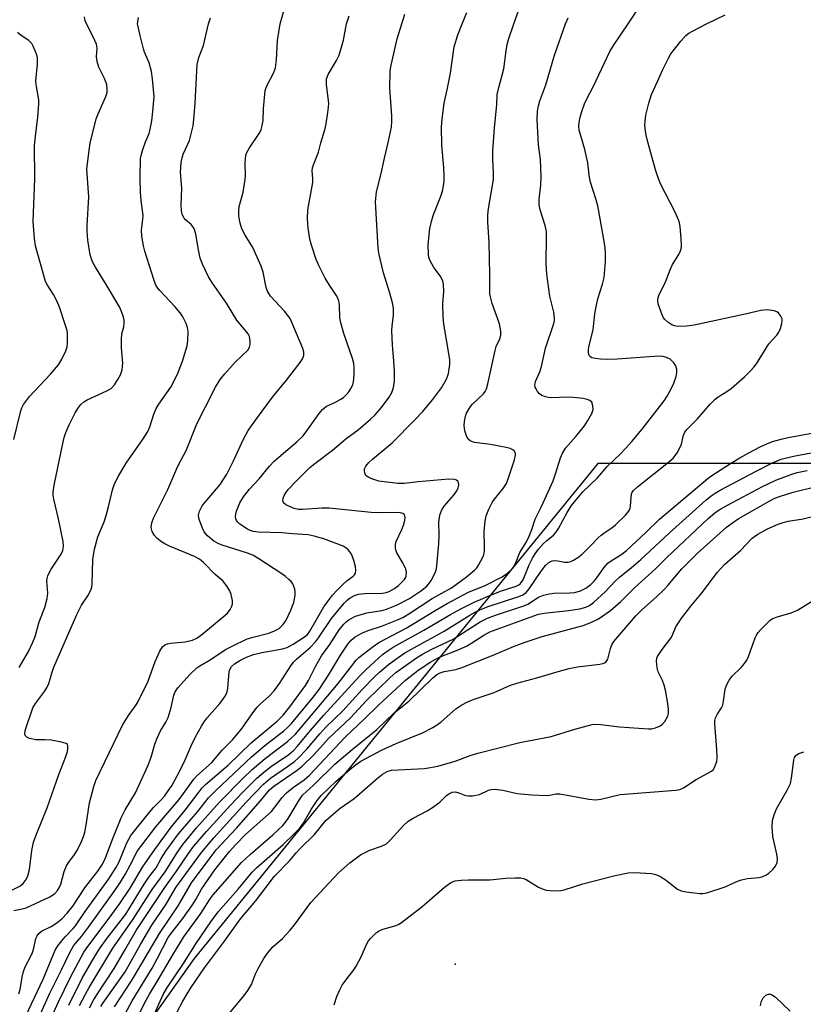
# Model space of a CAD drawing. Units: inches. Extents: x 1231767 to 1237767, y 533455 to 537455.
# Drawn here: x 1233372 to 1233589, y 533728 to 534001 of the extents above; entities that cross this region are included whole.
import ezdxf

# ---------------------------------------------------------------- set-up
doc = ezdxf.new("R2010")
doc.units = ezdxf.units.IN
doc.header["$MEASUREMENT"] = 0
for name, color, linetype in [('ELEV-Spot Elevation', 7, 'Continuous'), ('NTRL-Trees', 3, 'Continuous'), ('Undefined', 1, 'Continuous')]:
    doc.layers.add(name, color=color, linetype=linetype)

msp = doc.modelspace()

# ---------------------------------------------------------------- linework, layer by layer
at = {"layer": 'ELEV-Spot Elevation'}
msp.add_point((1233492.49, 533739.57, 318.36), dxfattribs=at)
at = {"layer": 'NTRL-Trees'}
msp.add_polyline3d([(1233833.12, 533735.73, 0), (1233661.81, 533878.18, 0), (1233531.98, 533878.18, 0), (1233420.18, 533741.14, 0), (1233380.51, 533685.24, 0), (1233364.59, 533630.63, 0), (1233362.36, 533606.87, 0), (1233351.97, 533496.24, 0), (1233364.73, 533455.73, 0), (1232558.48, 533455.81, 0)], dxfattribs=at)
at = {"layer": 'Undefined'}
for points, elevation in [([(1233443.98, 534000), (1233446.45, 534008.83)], 290), ([(1233540.45, 534000), (1233544.25, 534005.74)], 302), ([(1233390.3, 534000), (1233389.95, 534000.84), (1233389.74, 534001.95)], 284), ([(1233404.5, 534000), (1233404.72, 534001.74)], 286), ([(1233424.13, 534000), (1233424.71, 534001.71)], 288), ([(1233462.37, 534000), (1233463.07, 534002.25)], 292), ([(1233477.7, 534000), (1233478.58, 534002.67)], 294), ([(1233494.45, 534000), (1233495.73, 534003.11)], 296), ([(1233508.78, 534000), (1233510, 534003.58)], 298), ([(1233523.08, 534000), (1233523.81, 534001.7)], 300), ([(1233562.09, 534000), (1233567.33, 534002.53)], 304), ([(1233366.61, 533758.49), (1233371.86, 533761.13), (1233372.78, 533761.92), (1233373.58, 533762.99), (1233374.04, 533764.05), (1233374.52, 533765.74), (1233375.19, 533770.98), (1233375.69, 533773.29), (1233376.69, 533776.05), (1233379.44, 533782.86), (1233382.69, 533792.1), (1233384.62, 533797.09), (1233385.04, 533798.49), (1233385.17, 533799.29), (1233385.18, 533800.02), (1233385.04, 533800.41), (1233384.71, 533800.68), (1233383.44, 533801.06), (1233380.57, 533801.55), (1233378.79, 533801.69), (1233376.27, 533801.72), (1233374.57, 533802.08), (1233373.83, 533802.39), (1233373.35, 533802.86), (1233373.21, 533803.48), (1233373.4, 533804.53), (1233375.45, 533810.54), (1233376.16, 533811.7), (1233378.71, 533815.05), (1233379.46, 533816.24), (1233379.86, 533817.28), (1233380.69, 533820.18), (1233381.25, 533821.77), (1233387.64, 533836.39), (1233388.94, 533838.94), (1233390.74, 533841.57), (1233391.57, 533843.11), (1233391.78, 533843.92), (1233391.86, 533844.77), (1233392.1, 533851.67), (1233392.51, 533854.5), (1233393.43, 533857.87), (1233395.19, 533862.07), (1233395.81, 533863.85), (1233396.36, 533865.82), (1233397.52, 533870.94), (1233398.06, 533872.57), (1233399.27, 533874.88), (1233401.32, 533878.28), (1233406.07, 533885.07), (1233407.31, 533887.11), (1233407.9, 533888.42), (1233409.01, 533891.87), (1233409.62, 533893.42), (1233410.39, 533894.65), (1233413.69, 533899.32), (1233415.57, 533902.98), (1233416.92, 533906.53), (1233418.18, 533910.8), (1233418.4, 533912.22), (1233418.46, 533914.77), (1233418.31, 533915.88), (1233417.92, 533916.98), (1233417.03, 533918.85), (1233416.25, 533919.98), (1233414.81, 533921.68), (1233410.61, 533926.16), (1233410.05, 533926.83), (1233409.56, 533927.61), (1233408.95, 533929.2), (1233406.49, 533937.05), (1233406.15, 533938.49), (1233405.68, 533941.15), (1233405.55, 533942.92), (1233405.96, 533945.82), (1233406.01, 533946.89), (1233405.47, 533951.09), (1233405.32, 533953.37), (1233405.2, 533957.35), (1233405.33, 533962.69), (1233405.46, 533963.55), (1233405.85, 533964.9), (1233406.69, 533967.32), (1233407.65, 533969.65), (1233407.99, 533970.86), (1233408.4, 533973.1), (1233408.75, 533975.72), (1233409.05, 533979.92), (1233408.66, 533984.8), (1233408.34, 533986.77), (1233407.66, 533989.23), (1233406.4, 533992.2), (1233406.09, 533993.1), (1233405.17, 533996.81), (1233404.5, 534000)], 286), ([(1233370.2, 533754.44), (1233372.48, 533754.87), (1233373.59, 533755.17), (1233380.16, 533758.17), (1233380.93, 533758.61), (1233381.59, 533759.15), (1233382.32, 533759.99), (1233382.79, 533760.67), (1233383.22, 533761.69), (1233384.16, 533765.23), (1233384.77, 533766.79), (1233385.35, 533767.73), (1233386.87, 533769.73), (1233387.68, 533770.95), (1233388.75, 533773.06), (1233389.51, 533774.87), (1233389.88, 533776.13), (1233390.28, 533778.03), (1233391.16, 533784.21), (1233392.38, 533788.74), (1233392.96, 533790.39), (1233400.33, 533805.76), (1233401.97, 533808.43), (1233404.09, 533811.34), (1233404.64, 533812.27), (1233407.42, 533817.9), (1233409.36, 533823.36), (1233410.69, 533826.22), (1233411.39, 533827.43), (1233412.02, 533828.01), (1233412.76, 533828.31), (1233413.6, 533828.44), (1233417.69, 533828.8), (1233419.69, 533829.29), (1233420.9, 533829.84), (1233422.28, 533830.85), (1233429.27, 533836.66), (1233429.66, 533837.09), (1233430.12, 533837.77), (1233430.5, 533838.49), (1233430.77, 533839.25), (1233430.8, 533840.29), (1233430.45, 533841.89), (1233430.05, 533842.92), (1233429.3, 533844.12), (1233428.09, 533845.69), (1233426.01, 533847.49), (1233422.79, 533850.76), (1233421.65, 533851.69), (1233420.28, 533852.47), (1233413.34, 533855.36), (1233412.03, 533855.98), (1233411.09, 533856.52), (1233409.92, 533857.41), (1233409.15, 533858.24), (1233408.5, 533859.43), (1233408.27, 533860.45), (1233408.44, 533861.77), (1233408.93, 533863.09), (1233412.86, 533871.05), (1233415.65, 533877.47), (1233418.01, 533882.05), (1233420.93, 533889.2), (1233423.18, 533893.76), (1233426.1, 533899.34), (1233427.39, 533901.47), (1233428.62, 533903.03), (1233431.54, 533906.28), (1233435.01, 533909.58), (1233435.51, 533910.43), (1233435.69, 533911.19), (1233435.72, 533912.03), (1233435.63, 533912.87), (1233435.47, 533913.4), (1233435.11, 533914.12), (1233431.97, 533917.94), (1233429.16, 533922.6), (1233425.2, 533928.15), (1233424.1, 533929.94), (1233422.44, 533933.44), (1233421.81, 533935.1), (1233421.33, 533937.38), (1233420.6, 533941.7), (1233420.21, 533943.01), (1233419.87, 533943.72), (1233419.4, 533944.36), (1233417.71, 533945.77), (1233417.35, 533946.16), (1233416.88, 533947.17), (1233416.62, 533948.3), (1233416.56, 533949.75), (1233416.78, 533954.44), (1233416.42, 533958.78), (1233416.44, 533960.21), (1233416.57, 533961.62), (1233416.83, 533962.93), (1233417.13, 533963.88), (1233418.41, 533966.64), (1233418.83, 533967.73), (1233419.88, 533971.78), (1233420.1, 533973.49), (1233420.42, 533978.02), (1233421.01, 533988.77), (1233421.47, 533990.64), (1233422.72, 533994.02), (1233424.13, 534000)], 288), ([(1233371.62, 533731.33), (1233371.98, 533732.55), (1233372.46, 533735.97), (1233372.83, 533737.53), (1233373.33, 533738.77), (1233374.94, 533741.73), (1233375.41, 533742.75), (1233375.78, 533743.98), (1233376.33, 533746.68), (1233376.62, 533747.42), (1233377.08, 533748.04), (1233377.89, 533748.71), (1233380.52, 533749.99), (1233382.12, 533751.02), (1233383.45, 533752.12), (1233385.01, 533753.67), (1233386.5, 533755.6), (1233389.84, 533760.65), (1233391.41, 533762.74), (1233393.47, 533765.3), (1233394.73, 533767.22), (1233395.57, 533768.98), (1233397.6, 533774.32), (1233399.89, 533780.03), (1233401.04, 533782.25), (1233403.92, 533787.01), (1233407.44, 533794.66), (1233408.27, 533796.9), (1233409.29, 533800.49), (1233409.9, 533802.11), (1233410.86, 533804.21), (1233412.32, 533806.58), (1233412.94, 533807.84), (1233413.76, 533810.59), (1233414.51, 533814.06), (1233414.91, 533815.01), (1233415.63, 533816.06), (1233419.05, 533819.88), (1233420.86, 533821.64), (1233421.74, 533822.22), (1233424.57, 533823.84), (1233428.89, 533826.72), (1233430.67, 533827.66), (1233434.86, 533829.64), (1233436.47, 533830.16), (1233440.84, 533831.2), (1233442.45, 533831.86), (1233443.7, 533832.56), (1233444.74, 533833.53), (1233445.6, 533834.68), (1233446.94, 533837.57), (1233447.78, 533839.75), (1233448.18, 533841.78), (1233448.16, 533842.61), (1233448.02, 533843.41), (1233447.8, 533844.19), (1233447.49, 533844.91), (1233447.01, 533845.55), (1233446.43, 533846.12), (1233445.39, 533847.01), (1233444.43, 533847.68), (1233438.11, 533851.79), (1233436.43, 533852.8), (1233434.98, 533853.39), (1233427.67, 533855.71), (1233426.61, 533856.16), (1233425.63, 533856.74), (1233423.86, 533858.19), (1233423.27, 533858.8), (1233422.94, 533859.26), (1233422.44, 533860.32), (1233421.71, 533862.27), (1233421.45, 533863.11), (1233421.35, 533863.94), (1233421.61, 533865.02), (1233421.98, 533865.8), (1233422.42, 533866.48), (1233423.73, 533868.14), (1233427.35, 533872.39), (1233429.22, 533875.25), (1233431.06, 533878.92), (1233433.72, 533884.73), (1233435.13, 533887.33), (1233437.73, 533891), (1233441.84, 533896.59), (1233445.77, 533901.32), (1233449.57, 533906.2), (1233450.2, 533907.17), (1233450.53, 533908.13), (1233450.54, 533909.09), (1233450.28, 533910.09), (1233446.75, 533918.34), (1233446.15, 533919.25), (1233445.2, 533920.39), (1233441.34, 533924.54), (1233440.49, 533925.92), (1233440.13, 533926.94), (1233439.26, 533931.22), (1233438.75, 533932.91), (1233436.38, 533938.09), (1233434.33, 533941.47), (1233433.4, 533943.23), (1233432.87, 533944.82), (1233432.55, 533946.72), (1233432.54, 533948.08), (1233432.66, 533949.45), (1233433.73, 533953.35), (1233434.34, 533956.86), (1233434.4, 533958.01), (1233434.29, 533961.39), (1233434.51, 533963.62), (1233434.78, 533964.41), (1233435.46, 533965.65), (1233438.34, 533969.92), (1233438.69, 533970.7), (1233439.02, 533971.8), (1233439.27, 533973.22), (1233439.37, 533976.47), (1233439.85, 533981.5), (1233440.3, 533982.87), (1233442.2, 533986.51), (1233442.69, 533987.85), (1233442.99, 533990.07), (1233443.23, 533995.42), (1233443.98, 534000)], 290), ([(1233371.63, 533821.7), (1233374.28, 533826.19), (1233375.5, 533828.72), (1233376.11, 533830.33), (1233377.26, 533834.38), (1233378.77, 533838.31), (1233379.47, 533840.87), (1233379.65, 533842.3), (1233379.38, 533845.66), (1233379.44, 533846.41), (1233379.62, 533847.14), (1233379.95, 533847.92), (1233380.51, 533848.91), (1233383.32, 533853.06), (1233383.78, 533854.12), (1233383.96, 533855.23), (1233383.83, 533856.62), (1233382.59, 533862.92), (1233381.25, 533868.37), (1233381.1, 533869.46), (1233381.08, 533870.3), (1233381.36, 533872.21), (1233383.79, 533883.77), (1233384.18, 533885.46), (1233384.59, 533886.78), (1233385.52, 533888.89), (1233387.22, 533892.23), (1233387.93, 533893.45), (1233388.77, 533894.58), (1233389.58, 533895.33), (1233390.52, 533895.9), (1233395.96, 533898.31), (1233397.15, 533899.01), (1233398.07, 533900), (1233399.05, 533901.49), (1233399.77, 533902.82), (1233400.2, 533904.12), (1233400.35, 533905.19), (1233400.37, 533906.03), (1233400.04, 533910.28), (1233400, 533912.66), (1233400.11, 533914.14), (1233400.63, 533916.11), (1233400.8, 533917.14), (1233400.75, 533917.93), (1233400.57, 533918.73), (1233400.05, 533920.31), (1233399.43, 533921.61), (1233395.77, 533927.76), (1233392.79, 533932.59), (1233392.09, 533933.88), (1233391.67, 533934.91), (1233391.36, 533936.01), (1233390.73, 533940.12), (1233390.51, 533942.71), (1233390.49, 533944.13), (1233390.95, 533952.08), (1233390.46, 533959.74), (1233390.93, 533964.31), (1233391.37, 533966.98), (1233393.03, 533973.66), (1233393.54, 533975.04), (1233395.71, 533979.85), (1233396.01, 533980.95), (1233396.09, 533982.02), (1233395.96, 533983.11), (1233395.45, 533984.72), (1233393.78, 533988.03), (1233393.24, 533989.59), (1233393.06, 533990.88), (1233393.26, 533993.26), (1233393.06, 533994.33), (1233392.21, 533996.37), (1233390.3, 534000)], 284), ([(1233373.5, 533725.21), (1233378.29, 533735.4), (1233381.65, 533743.42), (1233382.38, 533744.66), (1233383.48, 533746.03), (1233384.45, 533747.13), (1233386.68, 533749.38), (1233387.32, 533750.14), (1233389.95, 533754.16), (1233396.55, 533763.2), (1233398.44, 533766.2), (1233399.28, 533767.69), (1233399.98, 533769.24), (1233401.5, 533773.14), (1233402.02, 533774.17), (1233402.65, 533775.15), (1233407.84, 533781.74), (1233408.94, 533782.97), (1233411.03, 533785.05), (1233411.91, 533786.06), (1233414.04, 533789.1), (1233415.46, 533791.67), (1233417.37, 533795.53), (1233419.31, 533799.97), (1233420.53, 533802.54), (1233422.19, 533805.49), (1233422.94, 533806.68), (1233423.76, 533807.8), (1233427.23, 533811.71), (1233428.33, 533813.11), (1233428.96, 533814.09), (1233429.33, 533815.08), (1233429.49, 533815.9), (1233429.9, 533820.58), (1233430.12, 533821.38), (1233430.53, 533822.02), (1233431.36, 533822.75), (1233432.85, 533823.64), (1233434.62, 533824.54), (1233436.56, 533825.31), (1233438.88, 533825.88), (1233444.64, 533826.85), (1233445.92, 533827.25), (1233447.6, 533828.15), (1233450.71, 533830.18), (1233451.53, 533830.88), (1233452.23, 533831.77), (1233456.13, 533838.48), (1233457.08, 533839.87), (1233458.52, 533841.75), (1233459.68, 533843.08), (1233461.57, 533844.92), (1233462.45, 533845.68), (1233464.23, 533846.98), (1233464.58, 533847.38), (1233464.83, 533847.83), (1233464.96, 533848.58), (1233464.89, 533849.65), (1233464.43, 533851.33), (1233463.82, 533852.96), (1233463.39, 533853.69), (1233462.83, 533854.31), (1233462.18, 533854.85), (1233461.44, 533855.28), (1233456.11, 533857.31), (1233453.38, 533858.08), (1233451.73, 533858.44), (1233447.45, 533858.72), (1233444.45, 533859.03), (1233438.02, 533859.2), (1233436.48, 533859.39), (1233435.71, 533859.67), (1233434.95, 533860.05), (1233432.81, 533861.43), (1233432.24, 533862), (1233431.93, 533862.42), (1233431.73, 533862.89), (1233431.64, 533863.42), (1233431.72, 533864.22), (1233431.93, 533865.01), (1233432.85, 533867.31), (1233433.82, 533868.99), (1233435.45, 533871.1), (1233438.13, 533873.97), (1233441.05, 533877.46), (1233442.33, 533878.87), (1233443.59, 533880.02), (1233448.62, 533884.24), (1233450.32, 533885.87), (1233451.42, 533887.26), (1233454.78, 533892.09), (1233455.71, 533893.22), (1233456.83, 533894.07), (1233459.13, 533895.13), (1233460.83, 533896.05), (1233461.5, 533896.52), (1233462.28, 533897.23), (1233462.98, 533898.06), (1233463.6, 533898.97), (1233464.09, 533900.01), (1233464.34, 533900.83), (1233464.45, 533901.67), (1233464.51, 533903.09), (1233464.51, 533904.81), (1233464.42, 533905.93), (1233464.03, 533907.35), (1233461.63, 533914.2), (1233460.76, 533917.2), (1233460.53, 533918.61), (1233460.42, 533922.14), (1233460.25, 533923.28), (1233459.93, 533924.06), (1233459.51, 533924.81), (1233457.66, 533927.58), (1233456.46, 533929.59), (1233454.71, 533933.07), (1233453.99, 533934.72), (1233452.67, 533938.69), (1233452.22, 533940.36), (1233451.76, 533943.42), (1233451.54, 533945.99), (1233451.64, 533948.52), (1233453.06, 533956.07), (1233453.08, 533957.15), (1233452.86, 533959.33), (1233452.93, 533960.15), (1233453.19, 533960.97), (1233454.59, 533964.46), (1233455.29, 533967.03), (1233456.4, 533970.65), (1233456.78, 533972.34), (1233457.24, 533975.48), (1233457.42, 533976.91), (1233457.45, 533978.04), (1233456.83, 533983.14), (1233456.79, 533983.99), (1233456.87, 533984.78), (1233457.31, 533986.01), (1233459.6, 533989.85), (1233460.33, 533991.37), (1233461.57, 533995.46), (1233462.37, 534000)], 292), ([(1233374.72, 533719.34), (1233380.04, 533731.32), (1233383.46, 533738.16), (1233385.67, 533742.81), (1233386.72, 533744.58), (1233388.95, 533747.23), (1233390.92, 533749.76), (1233398.14, 533759.9), (1233399.72, 533762.28), (1233401, 533764.39), (1233402.41, 533766.96), (1233404.44, 533770.92), (1233409.55, 533777.58), (1233415.97, 533785.15), (1233420.08, 533790.82), (1233420.85, 533791.61), (1233425.02, 533795.37), (1233427.89, 533798.81), (1233430.83, 533801.66), (1233433.19, 533804.54), (1233436.73, 533809.55), (1233437.64, 533810.73), (1233438.57, 533811.69), (1233440.97, 533813.77), (1233442.31, 533815.24), (1233443.84, 533817.26), (1233447.15, 533822.41), (1233447.8, 533823.28), (1233448.55, 533824.02), (1233452.39, 533827.34), (1233453.79, 533828.79), (1233454.64, 533829.89), (1233458.26, 533835.33), (1233461.73, 533839.53), (1233462.54, 533840.36), (1233463.42, 533841.03), (1233464.57, 533841.64), (1233465.66, 533841.99), (1233466.51, 533842.16), (1233467.39, 533842.23), (1233472.37, 533842.3), (1233473.39, 533842.48), (1233474.15, 533842.77), (1233475.67, 533843.58), (1233476.81, 533844.45), (1233478.4, 533846.07), (1233478.71, 533846.52), (1233478.92, 533847.02), (1233479.01, 533848.13), (1233478.82, 533848.96), (1233478.05, 533850.56), (1233476.29, 533853.51), (1233476, 533854.27), (1233475.93, 533854.78), (1233475.98, 533855.81), (1233476.17, 533856.59), (1233477.74, 533859.91), (1233478.25, 533861.33), (1233478.57, 533862.48), (1233478.65, 533863.04), (1233478.56, 533863.71), (1233478.37, 533864.08), (1233478.02, 533864.35), (1233477.31, 533864.59), (1233476.5, 533864.68), (1233472.52, 533864.55), (1233469.22, 533864.66), (1233457.56, 533865.87), (1233455.6, 533865.85), (1233450.14, 533865.48), (1233449.03, 533865.48), (1233447.88, 533865.75), (1233445.54, 533866.8), (1233444.94, 533867.28), (1233444.71, 533867.87), (1233444.82, 533868.61), (1233445.12, 533869.36), (1233445.53, 533870.08), (1233446.2, 533870.98), (1233448.41, 533873.37), (1233452.21, 533877.09), (1233453.57, 533878.23), (1233458.47, 533881.89), (1233462.18, 533885.05), (1233465.58, 533887.55), (1233469, 533890.46), (1233470.3, 533891.66), (1233472.05, 533893.7), (1233474.21, 533896.63), (1233474.9, 533897.86), (1233475.35, 533899.28), (1233475.64, 533901.01), (1233475.64, 533903.82), (1233475.49, 533906.6), (1233475.09, 533911.13), (1233474.97, 533914.98), (1233475.03, 533916.38), (1233475.36, 533919.24), (1233475.36, 533921.28), (1233475.09, 533922.68), (1233474.34, 533925.44), (1233472.61, 533930.99), (1233471.29, 533936.52), (1233471.13, 533938), (1233470.42, 533950.71), (1233470.73, 533953.47), (1233472, 533958.54), (1233472.9, 533962.82), (1233474.02, 533967.49), (1233474.82, 533971.39), (1233474.95, 533972.82), (1233474.97, 533974.55), (1233474.34, 533982.19), (1233474.51, 533986.97), (1233474.76, 533988.53), (1233476.42, 533995.81), (1233477.7, 534000)], 294), ([(1233379.76, 533722.98), (1233382.53, 533729.14), (1233385.87, 533735.95), (1233389.61, 533742.89), (1233390.7, 533744.47), (1233396.64, 533752.29), (1233399.6, 533756.38), (1233402.43, 533760.62), (1233405.89, 533766.43), (1233409.23, 533771.28), (1233413.75, 533777.51), (1233417.64, 533782.17), (1233421.51, 533787.32), (1233422.42, 533788.41), (1233423.33, 533789.34), (1233429.55, 533794.66), (1233435.97, 533800.88), (1233443.16, 533806.81), (1233444.81, 533808.47), (1233446.68, 533810.84), (1233451.01, 533816.7), (1233451.83, 533818.1), (1233453.8, 533821.96), (1233455.44, 533824.91), (1233457.73, 533828.1), (1233460.36, 533832.17), (1233461.6, 533833.71), (1233462.22, 533834.29), (1233463.12, 533834.98), (1233464.9, 533835.9), (1233468.02, 533836.83), (1233472.18, 533837.52), (1233473.48, 533837.85), (1233476.25, 533838.99), (1233479.81, 533840.8), (1233482.87, 533842.87), (1233484.66, 533844.28), (1233485.23, 533844.92), (1233485.83, 533845.82), (1233486.49, 533847), (1233487.05, 533848.22), (1233487.29, 533849.01), (1233487.43, 533849.87), (1233487.97, 533856.01), (1233488.09, 533858.46), (1233488, 533862), (1233488.25, 533863.9), (1233488.72, 533865.2), (1233489.43, 533866.39), (1233491.99, 533869.34), (1233492.96, 533870.69), (1233493.28, 533871.45), (1233493.47, 533872.22), (1233493.45, 533872.93), (1233493.24, 533873.33), (1233492.89, 533873.61), (1233492.41, 533873.78), (1233490.69, 533873.85), (1233482.24, 533873.12), (1233478.38, 533872.69), (1233477.38, 533872.65), (1233476.56, 533872.71), (1233471.34, 533873.36), (1233469.41, 533873.95), (1233468.39, 533874.42), (1233467.77, 533874.9), (1233467.43, 533875.53), (1233467.32, 533876.26), (1233467.39, 533876.75), (1233467.69, 533877.46), (1233468.52, 533878.52), (1233469.55, 533879.45), (1233475.02, 533883.97), (1233481.29, 533890.28), (1233483.51, 533892.65), (1233486.17, 533895.87), (1233488.65, 533899.17), (1233490.06, 533901.54), (1233490.39, 533902.34), (1233490.61, 533903.15), (1233491, 533905.65), (1233490.98, 533907.03), (1233489.37, 533916.81), (1233489.14, 533918.86), (1233489.05, 533922.41), (1233489.35, 533925.82), (1233489.27, 533927.86), (1233489.07, 533928.68), (1233488.49, 533929.9), (1233488.05, 533930.59), (1233486.53, 533932.54), (1233485.45, 533934.53), (1233485.22, 533935.33), (1233485.09, 533936.18), (1233484.97, 533938.75), (1233485.5, 533943.32), (1233485.88, 533945.28), (1233486.4, 533946.89), (1233488.52, 533952.23), (1233488.95, 533953.65), (1233489.22, 533955.09), (1233489.39, 533956.54), (1233489.41, 533957.96), (1233489.31, 533960.25), (1233488.81, 533966.42), (1233488.72, 533971.38), (1233488.88, 533973.7), (1233489.47, 533978.02), (1233490.37, 533982.14), (1233491.16, 533986.34), (1233492.24, 533993.65), (1233493.22, 533996.97), (1233494.45, 534000)], 296), ([(1233385.43, 533728.19), (1233389.17, 533735.62), (1233392.46, 533741.42), (1233393.91, 533743.74), (1233396.07, 533746.71), (1233401.2, 533753.4), (1233406.3, 533761.69), (1233407.63, 533763.66), (1233409.61, 533766.21), (1233411.06, 533768.82), (1233412.28, 533770.8), (1233415.84, 533775.63), (1233421.06, 533781.74), (1233424.17, 533785.59), (1233426.16, 533787.64), (1233436.01, 533796.97), (1233439.73, 533800.11), (1233444.99, 533804.14), (1233446.03, 533805.07), (1233447.09, 533806.19), (1233452.86, 533813.14), (1233454.79, 533815.64), (1233457.38, 533819.56), (1233460.69, 533825.13), (1233462.71, 533828.19), (1233463.64, 533829.33), (1233464.76, 533830.24), (1233466.79, 533831.36), (1233468.34, 533831.95), (1233472.35, 533833.3), (1233476.49, 533834.89), (1233477.98, 533835.54), (1233479.66, 533836.54), (1233486.1, 533840.8), (1233491.47, 533843.81), (1233495.66, 533846.82), (1233497.85, 533848.7), (1233498.46, 533849.32), (1233498.99, 533850.02), (1233500.09, 533852.1), (1233500.39, 533852.92), (1233500.58, 533854.03), (1233500.63, 533855.19), (1233500.56, 533859.34), (1233500.82, 533862.29), (1233501.1, 533863.72), (1233501.83, 533865.59), (1233502.73, 533867.38), (1233503.42, 533868.35), (1233505.82, 533871.31), (1233506.68, 533872.72), (1233507.2, 533873.98), (1233508.93, 533879.21), (1233509.23, 533880.56), (1233509.16, 533881.06), (1233508.82, 533881.7), (1233508.46, 533882.04), (1233507.73, 533882.38), (1233506.62, 533882.66), (1233502.31, 533883.46), (1233497.88, 533884.07), (1233497.33, 533884.2), (1233496.65, 533884.49), (1233496.09, 533884.93), (1233495.68, 533885.63), (1233495.17, 533887.3), (1233494.95, 533888.72), (1233495.04, 533889.87), (1233495.36, 533891.33), (1233495.65, 533892.14), (1233496.17, 533893.09), (1233496.77, 533894), (1233497.31, 533894.65), (1233500.3, 533897.51), (1233500.8, 533898.19), (1233501.15, 533898.9), (1233501.56, 533900.26), (1233503.53, 533909.55), (1233503.88, 533910.61), (1233504.86, 533912.76), (1233505.12, 533913.76), (1233505.11, 533914.91), (1233504.75, 533916.95), (1233502.73, 533922.58), (1233502.32, 533923.99), (1233502.13, 533925.12), (1233502.05, 533926.82), (1233502.07, 533930.61), (1233501.87, 533939.48), (1233501.49, 533945.06), (1233501.49, 533947.11), (1233501.69, 533948.89), (1233502.86, 533955.27), (1233503.11, 533957.01), (1233503.1, 533958.72), (1233502.89, 533962.53), (1233502.94, 533964.79), (1233503.41, 533971.14), (1233504.06, 533977.63), (1233504.14, 533980.39), (1233504.55, 533982.39), (1233505.94, 533987.55), (1233506.59, 533992.48), (1233506.89, 533994.24), (1233507.29, 533995.62), (1233508.78, 534000)], 298), ([(1233388.43, 533728.08), (1233390.09, 533731.26), (1233391.1, 533733.06), (1233397.67, 533743.95), (1233403.03, 533751.77), (1233408.52, 533760.26), (1233412.15, 533765.15), (1233415.53, 533770.57), (1233417, 533772.72), (1233420.85, 533777.26), (1233425.55, 533782.59), (1233427.32, 533784.49), (1233433.78, 533791.05), (1233436.27, 533793.47), (1233439.86, 533796.48), (1233446.01, 533801.21), (1233448.22, 533803.26), (1233460.08, 533817.24), (1233463.81, 533822.22), (1233465.05, 533823.7), (1233465.83, 533824.5), (1233469.79, 533827.56), (1233471.35, 533828.62), (1233478.89, 533832.58), (1233486.96, 533837.49), (1233490.31, 533839.43), (1233494.58, 533841.79), (1233496.39, 533842.66), (1233500.63, 533844.33), (1233505.28, 533846.73), (1233506.88, 533847.73), (1233508.1, 533848.83), (1233508.63, 533849.49), (1233509.19, 533850.5), (1233510.39, 533853.55), (1233512.28, 533856.56), (1233513.03, 533858.09), (1233513.76, 533859.94), (1233514.63, 533862.84), (1233516.37, 533866.28), (1233519.62, 533873.46), (1233520.41, 533875.63), (1233521.66, 533879.82), (1233522.18, 533881.11), (1233523.08, 533882.46), (1233525.91, 533885.72), (1233528.31, 533888.66), (1233529.27, 533890.11), (1233530.37, 533892.11), (1233530.68, 533893.16), (1233530.65, 533894.23), (1233530.37, 533895.18), (1233529.83, 533895.66), (1233529.06, 533895.94), (1233527.91, 533896.2), (1233525.27, 533896.53), (1233523.47, 533896.61), (1233519.15, 533896.44), (1233518.31, 533896.51), (1233517.5, 533896.67), (1233516.48, 533897.05), (1233515.86, 533897.54), (1233515.34, 533898.18), (1233514.91, 533898.88), (1233514.69, 533899.36), (1233514.58, 533899.86), (1233514.63, 533900.38), (1233514.78, 533900.92), (1233515.93, 533903.59), (1233516.45, 533905.06), (1233517.52, 533910.21), (1233519.79, 533916.98), (1233519.98, 533917.81), (1233520.03, 533918.38), (1233519.86, 533920.13), (1233518.7, 533924.6), (1233517.9, 533930.63), (1233517.72, 533933.7), (1233517.83, 533940.85), (1233517.76, 533942.51), (1233517.43, 533944.17), (1233516.02, 533948.49), (1233515.76, 533949.84), (1233515.75, 533951.44), (1233516.25, 533955.33), (1233516.29, 533957.68), (1233516.14, 533962.42), (1233515.59, 533966.49), (1233515.44, 533968.21), (1233515.23, 533973.48), (1233515.33, 533975.83), (1233515.54, 533977.28), (1233515.92, 533978.72), (1233517.58, 533983.15), (1233520.03, 533991.37), (1233523.08, 534000)], 300), ([(1233391.13, 533727.45), (1233392.23, 533729.53), (1233393.15, 533731.03), (1233398.03, 533738.32), (1233400.91, 533743.43), (1233404.11, 533748.89), (1233412.06, 533760.79), (1233415.31, 533765.33), (1233418.57, 533770.19), (1233419.99, 533772.09), (1233423.59, 533776.3), (1233430.2, 533783.59), (1233433.53, 533787.07), (1233437.54, 533791.03), (1233439.96, 533793.11), (1233441.59, 533794.36), (1233446.39, 533797.65), (1233447.72, 533798.71), (1233448.71, 533799.8), (1233452.44, 533804.3), (1233456.04, 533808.42), (1233465.95, 533819.31), (1233467.83, 533821.19), (1233472.37, 533825.29), (1233473.91, 533826.42), (1233475.3, 533827.31), (1233483.84, 533832.03), (1233491.17, 533836.37), (1233494.03, 533837.97), (1233497.74, 533839.77), (1233503.15, 533842.12), (1233505.36, 533842.98), (1233509.34, 533844.25), (1233510.13, 533844.61), (1233510.63, 533844.99), (1233511.3, 533845.97), (1233512.99, 533850.16), (1233513.9, 533851.96), (1233514.62, 533853.18), (1233515.56, 533854.48), (1233516.94, 533856.03), (1233517.79, 533856.82), (1233519.72, 533858.35), (1233520.39, 533859.09), (1233521.1, 533860.25), (1233523.5, 533864.66), (1233524.76, 533866.57), (1233527.89, 533870.38), (1233531.9, 533874.21), (1233534.63, 533877.35), (1233538.31, 533880.87), (1233539.69, 533882.33), (1233541.43, 533884.33), (1233544.27, 533887.72), (1233547.78, 533892.3), (1233550.42, 533895.59), (1233551.26, 533896.87), (1233552.33, 533898.92), (1233553.05, 533900.5), (1233553.7, 533902.36), (1233553.94, 533903.44), (1233553.9, 533904.22), (1233553.61, 533905.23), (1233553.08, 533906.15), (1233552.03, 533907.09), (1233551.03, 533907.62), (1233549.98, 533907.89), (1233548.9, 533907.96), (1233537.41, 533907.15), (1233534.71, 533907.07), (1233532.73, 533907.14), (1233531.34, 533907.26), (1233530.34, 533907.52), (1233529.95, 533907.77), (1233529.65, 533908.11), (1233529.4, 533908.77), (1233529.41, 533909.61), (1233529.55, 533910.49), (1233530.7, 533915.28), (1233531.2, 533919.69), (1233531.54, 533921.62), (1233532.04, 533923.81), (1233533.32, 533927.85), (1233533.74, 533929.7), (1233534.11, 533934.13), (1233534.17, 533936.41), (1233534.04, 533937.99), (1233533.6, 533940.86), (1233532.04, 533949.57), (1233531.59, 533951.24), (1233529.89, 533956.45), (1233529.59, 533958.19), (1233529.22, 533961.53), (1233529.01, 533962.66), (1233528.37, 533965.21), (1233526.87, 533970.53), (1233526.77, 533971.62), (1233526.81, 533972.71), (1233527.01, 533973.81), (1233527.47, 533975.45), (1233528.36, 533977.85), (1233529.08, 533979.41), (1233530.84, 533982.77), (1233535.36, 533992.37), (1233536.31, 533994.02), (1233540.45, 534000)], 302), ([(1233394.33, 533727.85), (1233394.94, 533728.82), (1233401.01, 533737.38), (1233405.25, 533745.03), (1233407.21, 533748.35), (1233408.46, 533750.31), (1233412.39, 533756.14), (1233415.12, 533760.75), (1233422.16, 533770.43), (1233425.59, 533774.5), (1233434.59, 533784.39), (1233439.33, 533789.39), (1233441.27, 533791.08), (1233446.05, 533794.31), (1233447.92, 533795.69), (1233449.02, 533796.64), (1233451.26, 533799.01), (1233454.94, 533803.36), (1233456.63, 533805.19), (1233461.33, 533809.69), (1233466.7, 533815.61), (1233470.02, 533819), (1233471.52, 533820.43), (1233474.03, 533822.58), (1233476.66, 533824.5), (1233478.51, 533825.74), (1233489.47, 533831.81), (1233496.5, 533836.17), (1233498.05, 533837.06), (1233499.35, 533837.68), (1233501.65, 533838.59), (1233510.08, 533841.36), (1233511.26, 533841.88), (1233512.11, 533842.51), (1233513.03, 533843.48), (1233516.29, 533848.4), (1233517.55, 533850), (1233518.4, 533850.81), (1233519.32, 533851.28), (1233520.08, 533851.39), (1233520.89, 533851.3), (1233522.8, 533850.89), (1233523.77, 533850.86), (1233524.52, 533851.06), (1233525.28, 533851.44), (1233526.5, 533852.22), (1233527.64, 533853.15), (1233530.21, 533855.57), (1233532.14, 533857.6), (1233532.95, 533858.34), (1233534.04, 533859.18), (1233535.92, 533860.39), (1233536.92, 533861.22), (1233539.65, 533863.88), (1233540.23, 533864.53), (1233540.66, 533865.19), (1233540.95, 533865.86), (1233541.06, 533866.4), (1233541.22, 533868.94), (1233541.34, 533869.75), (1233541.56, 533870.31), (1233541.89, 533870.75), (1233542.97, 533871.73), (1233551.64, 533878.63), (1233552.96, 533879.83), (1233553.99, 533881.21), (1233554.85, 533882.7), (1233555.15, 533883.53), (1233555.79, 533886.11), (1233556.16, 533886.9), (1233556.65, 533887.6), (1233559.63, 533890.61), (1233563.14, 533894.61), (1233564.52, 533896.02), (1233565.4, 533896.71), (1233567.8, 533898.2), (1233568.95, 533899.04), (1233572.67, 533902.24), (1233574.28, 533903.86), (1233575.25, 533904.91), (1233575.95, 533905.84), (1233579.42, 533911.37), (1233581.59, 533913.75), (1233582.21, 533914.6), (1233582.64, 533915.62), (1233583.03, 533916.97), (1233583.13, 533917.76), (1233583.05, 533918.28), (1233582.72, 533919.04), (1233582.06, 533919.94), (1233581.64, 533920.27), (1233580.89, 533920.54), (1233578.92, 533920.74), (1233577.21, 533920.64), (1233572.84, 533919.58), (1233558.68, 533916.54), (1233556.61, 533916.23), (1233554.1, 533916.2), (1233553.3, 533916.31), (1233552.54, 533916.6), (1233551.37, 533917.39), (1233550.54, 533918.15), (1233550.21, 533918.61), (1233549.83, 533919.39), (1233548.76, 533922.47), (1233548.62, 533923.32), (1233548.64, 533923.81), (1233548.98, 533925.03), (1233550.7, 533928.23), (1233552.02, 533931.82), (1233552.66, 533933.36), (1233554.42, 533936.09), (1233554.92, 533937.12), (1233555.08, 533937.67), (1233555.17, 533938.51), (1233555.11, 533940.56), (1233554.82, 533943.82), (1233554.63, 533944.93), (1233554.39, 533945.75), (1233553.41, 533947.85), (1233549.36, 533955.69), (1233548.61, 533957.62), (1233548, 533959.54), (1233545.7, 533968.01), (1233545.34, 533969.63), (1233545.05, 533971.92), (1233545.09, 533973.03), (1233545.29, 533974.69), (1233546.11, 533978.01), (1233546.88, 533980.44), (1233548.57, 533984), (1233550.04, 533987.4), (1233551.56, 533990.47), (1233552.26, 533991.71), (1233555.02, 533995.24), (1233556.41, 533996.74), (1233557.27, 533997.38), (1233558.22, 533997.97), (1233562.09, 534000)], 304), ([(1233370.16, 533884.89), (1233372.14, 533892.85), (1233372.42, 533893.63), (1233372.91, 533894.58), (1233374.56, 533896.81), (1233380.4, 533902.98), (1233382.59, 533905.58), (1233383.46, 533907.1), (1233384.62, 533909.45), (1233384.97, 533910.54), (1233385.09, 533911.66), (1233385.08, 533914.22), (1233384.93, 533915.06), (1233384.53, 533916.43), (1233382.84, 533921.56), (1233382.24, 533923.11), (1233381.2, 533925.07), (1233379.5, 533927.64), (1233379.01, 533928.65), (1233376.24, 533938.51), (1233375.88, 533940.53), (1233375.56, 533945.21), (1233376.05, 533957.08), (1233375.94, 533966.33), (1233376.09, 533968.07), (1233376.83, 533974.13), (1233377.15, 533977.8), (1233377.1, 533978.94), (1233376.46, 533982.66), (1233376.31, 533984.09), (1233376.76, 533988.81), (1233376.76, 533990.58), (1233376.55, 533991.42), (1233376.15, 533992.51), (1233375.58, 533993.84), (1233375.16, 533994.58), (1233374.37, 533995.35), (1233372.21, 533996.74), (1233371.24, 533997.57)], 282)]:
    msp.add_lwpolyline(points, dxfattribs=dict(at, elevation=elevation))
for points in [[(1233398.09, 533727.76, 306), (1233402.78, 533734.9, 306), (1233405.67, 533739.71, 306), (1233410.52, 533748.06, 306), (1233415.7, 533755.72, 306), (1233419.44, 533762.03, 306), (1233424.55, 533769.03, 306), (1233426.23, 533771.17, 306), (1233431.87, 533777.24, 306), (1233438.51, 533784.76, 306), (1233441.05, 533787.83, 306), (1233442.28, 533788.8, 306), (1233448.74, 533793.28, 306), (1233450.1, 533794.37, 306), (1233453.4, 533797.66, 306), (1233457.42, 533802.01, 306), (1233463.46, 533807.79, 306), (1233467.89, 533812.6, 306), (1233474.35, 533818.86, 306), (1233476.06, 533820.32, 306), (1233481.76, 533824.35, 306), (1233483.46, 533825.44, 306), (1233485.99, 533826.81, 306), (1233491.94, 533829.54, 306), (1233499.42, 533834.35, 306), (1233501.46, 533835.4, 306), (1233503.63, 533836.23, 306), (1233511.55, 533838.75, 306), (1233512.61, 533839.28, 306), (1233515.6, 533841.16, 306), (1233516.96, 533841.71, 306), (1233518.64, 533842.14, 306), (1233519.81, 533842.31, 306), (1233524.23, 533842.35, 306), (1233525.65, 533842.47, 306), (1233527.21, 533842.98, 306), (1233528.69, 533843.71, 306), (1233530.07, 533844.72, 306), (1233531.01, 533845.63, 306), (1233531.72, 533846.51, 306), (1233533.67, 533849.3, 306), (1233534.81, 533850.62, 306), (1233535.68, 533851.28, 306), (1233538.62, 533853.11, 306), (1233539.94, 533854.09, 306), (1233545.3, 533859.1, 306), (1233549.06, 533862.8, 306), (1233562.61, 533874.19, 306), (1233563.59, 533874.9, 306), (1233568.81, 533878.26, 306), (1233571.32, 533879.76, 306), (1233573.89, 533881.19, 306), (1233577.02, 533882.81, 306), (1233578.88, 533883.67, 306), (1233580.43, 533884.28, 306), (1233582.81, 533884.97, 306), (1233584.73, 533885.42, 306), (1233593.78, 533887.12, 306)], [(1233401, 533725.74, 308), (1233402.95, 533729.36, 308), (1233408.5, 533738.44, 308), (1233409.91, 533741, 308), (1233412.98, 533746.89, 308), (1233413.93, 533748.31, 308), (1233416.98, 533752.18, 308), (1233419.68, 533755.94, 308), (1233420.64, 533757.45, 308), (1233422.23, 533760.35, 308), (1233425.92, 533765.68, 308), (1233429.92, 533770.76, 308), (1233431.67, 533772.73, 308), (1233434.42, 533775.47, 308), (1233441.55, 533781.83, 308), (1233442.56, 533783, 308), (1233444.56, 533785.72, 308), (1233445.72, 533787.04, 308), (1233447.66, 533788.6, 308), (1233450.67, 533790.63, 308), (1233452.13, 533791.9, 308), (1233462.04, 533802.42, 308), (1233467.36, 533807.49, 308), (1233471.2, 533811.31, 308), (1233478.73, 533818.25, 308), (1233482.1, 533820.85, 308), (1233485.54, 533823.22, 308), (1233488.37, 533824.68, 308), (1233492.85, 533826.42, 308), (1233495.58, 533827.62, 308), (1233496.82, 533828.34, 308), (1233500.39, 533830.69, 308), (1233502.12, 533831.63, 308), (1233513.22, 533835.69, 308), (1233515.61, 533836.46, 308), (1233517.17, 533836.79, 308), (1233523.9, 533837.47, 308), (1233527.01, 533837.99, 308), (1233528.67, 533838.4, 308), (1233529.68, 533838.87, 308), (1233530.84, 533839.74, 308), (1233534.12, 533842.73, 308), (1233536.86, 533845.62, 308), (1233538.03, 533846.74, 308), (1233541.31, 533849.38, 308), (1233543.95, 533851.67, 308), (1233551.82, 533858.92, 308), (1233561.9, 533868.02, 308), (1233563.41, 533869.28, 308), (1233564.5, 533870.03, 308), (1233565.92, 533870.86, 308), (1233575.93, 533876.13, 308), (1233580.6, 533878.53, 308), (1233582.83, 533879.42, 308), (1233586.23, 533880.27, 308), (1233594.53, 533881.81, 308)], [(1233402.05, 533720.08, 310), (1233406.83, 533729.6, 310), (1233407.75, 533731.24, 310), (1233410.2, 533735.19, 310), (1233414.22, 533742.14, 310), (1233417.33, 533747.1, 310), (1233422, 533753.61, 310), (1233424.56, 533757.62, 310), (1233425.39, 533758.75, 310), (1233433.28, 533767.73, 310), (1233435.7, 533769.96, 310), (1233441.93, 533775.37, 310), (1233444.69, 533777.96, 310), (1233445.45, 533778.86, 310), (1233446.22, 533779.93, 310), (1233449.22, 533784.99, 310), (1233450.22, 533786.36, 310), (1233453.25, 533789.13, 310), (1233459.1, 533794.92, 310), (1233463.91, 533799.04, 310), (1233470.76, 533804.5, 310), (1233475.52, 533809.04, 310), (1233479.61, 533812.36, 310), (1233486.18, 533818.72, 310), (1233487.42, 533819.74, 310), (1233488.34, 533820.21, 310), (1233489.43, 533820.57, 310), (1233490.5, 533820.82, 310), (1233492.7, 533821.16, 310), (1233494.1, 533821.58, 310), (1233502.98, 533825.13, 310), (1233508.64, 533827.52, 310), (1233511.61, 533828.68, 310), (1233516.6, 533830.28, 310), (1233527.91, 533833.32, 310), (1233530.09, 533834.19, 310), (1233532.22, 533835.22, 310), (1233535.48, 533837.54, 310), (1233538.37, 533839.96, 310), (1233542.3, 533843.88, 310), (1233547.99, 533849.03, 310), (1233551.04, 533852.06, 310), (1233562.57, 533862.95, 310), (1233564.42, 533864.6, 310), (1233565.62, 533865.39, 310), (1233567.92, 533866.69, 310), (1233577.61, 533871.81, 310), (1233581.34, 533873.62, 310), (1233585.77, 533875.29, 310), (1233587.26, 533875.71, 310), (1233590, 533876.25, 310)], [(1233409.21, 533725.78, 312), (1233411.57, 533731.1, 312), (1233412.63, 533732.88, 312), (1233417.19, 533739.72, 312), (1233420.81, 533745.49, 312), (1233424.79, 533751.26, 312), (1233426.82, 533754.05, 312), (1233432.32, 533760.31, 312), (1233436.27, 533765.04, 312), (1233437.47, 533766.23, 312), (1233444.82, 533772.68, 312), (1233447.97, 533775.69, 312), (1233449.38, 533777.16, 312), (1233450.4, 533778.54, 312), (1233452.61, 533782.41, 312), (1233454.23, 533784.84, 312), (1233455.38, 533786.23, 312), (1233457.39, 533788.21, 312), (1233459.55, 533790.22, 312), (1233463.27, 533793.47, 312), (1233464.74, 533794.67, 312), (1233466.36, 533795.78, 312), (1233472.29, 533798.93, 312), (1233476.11, 533800.63, 312), (1233483.4, 533803.64, 312), (1233486.31, 533805.14, 312), (1233487.59, 533805.9, 312), (1233488.63, 533806.67, 312), (1233492.67, 533810.25, 312), (1233494.36, 533811.38, 312), (1233495.89, 533812.21, 312), (1233498.07, 533813.03, 312), (1233503.26, 533814.76, 312), (1233507.85, 533816.79, 312), (1233509.59, 533817.41, 312), (1233515.1, 533818.84, 312), (1233521, 533820.65, 312), (1233524.08, 533821.43, 312), (1233526.37, 533821.87, 312), (1233532.58, 533822.64, 312), (1233533.42, 533822.82, 312), (1233534.1, 533823.14, 312), (1233534.51, 533823.57, 312), (1233534.75, 533824.03, 312), (1233535.49, 533827, 312), (1233535.89, 533827.99, 312), (1233536.41, 533828.91, 312), (1233542.54, 533836.01, 312), (1233544.25, 533837.71, 312), (1233548.26, 533841.28, 312), (1233550.4, 533843.36, 312), (1233551.39, 533844.44, 312), (1233555.28, 533849.06, 312), (1233559.51, 533853.27, 312), (1233567.65, 533860.54, 312), (1233569.3, 533861.83, 312), (1233570.94, 533862.91, 312), (1233575.57, 533865.61, 312), (1233579.48, 533867.78, 312), (1233581.05, 533868.58, 312), (1233582.33, 533869.11, 312), (1233586.14, 533870.3, 312), (1233592.14, 533871.8, 312)], [(1233413.84, 533723.35, 314), (1233417.04, 533729.29, 314), (1233418.19, 533731.28, 314), (1233419.23, 533732.95, 314), (1233423.01, 533738.52, 314), (1233428.59, 533745.92, 314), (1233433.03, 533752.05, 314), (1233437.12, 533756.97, 314), (1233442.43, 533763.92, 314), (1233446.59, 533768.13, 314), (1233448.45, 533770.41, 314), (1233449.64, 533771.71, 314), (1233453.52, 533775.44, 314), (1233456.64, 533779.29, 314), (1233458.09, 533780.64, 314), (1233460.62, 533782.73, 314), (1233464.47, 533785.47, 314), (1233465.92, 533786.59, 314), (1233471, 533791.1, 314), (1233472.39, 533792.18, 314), (1233473.63, 533792.9, 314), (1233474.86, 533793.27, 314), (1233483.94, 533793.75, 314), (1233485.66, 533793.97, 314), (1233487.67, 533794.39, 314), (1233492.48, 533795.79, 314), (1233496.64, 533797.31, 314), (1233498.76, 533797.96, 314), (1233510.38, 533800.97, 314), (1233519.06, 533802.64, 314), (1233525.67, 533804.67, 314), (1233530.4, 533805.91, 314), (1233531.5, 533806.02, 314), (1233532.87, 533805.96, 314), (1233538.02, 533805.25, 314), (1233546.02, 533804.72, 314), (1233546.89, 533804.77, 314), (1233548.01, 533805.04, 314), (1233549.08, 533805.46, 314), (1233549.8, 533805.89, 314), (1233550.55, 533806.74, 314), (1233551.41, 533808.22, 314), (1233551.64, 533809.01, 314), (1233551.64, 533810.08, 314), (1233551.43, 533811.71, 314), (1233550.74, 533815.45, 314), (1233550.4, 533816.82, 314), (1233549.96, 533818.15, 314), (1233548.76, 533820.53, 314), (1233548.41, 533821.6, 314), (1233548.24, 533823.5, 314), (1233548.34, 533824.28, 314), (1233548.54, 533824.8, 314), (1233549.8, 533826.74, 314), (1233552.23, 533829.82, 314), (1233552.61, 533830.53, 314), (1233553.61, 533832.95, 314), (1233555.26, 533835.44, 314), (1233557.78, 533838.71, 314), (1233560.97, 533842.57, 314), (1233565.07, 533848.06, 314), (1233567.13, 533850.24, 314), (1233571.58, 533854.09, 314), (1233574.78, 533857.5, 314), (1233575.4, 533858.04, 314), (1233576.32, 533858.67, 314), (1233579.07, 533860.14, 314), (1233581.98, 533861.42, 314), (1233583.34, 533861.91, 314), (1233584.77, 533862.23, 314), (1233588.87, 533862.88, 314), (1233594.76, 533864.38, 314)], [(1233428.09, 533723.78, 316), (1233432.75, 533729.29, 316), (1233434.03, 533730.86, 316), (1233435.03, 533732.24, 316), (1233436.05, 533733.94, 316), (1233437.18, 533736.86, 316), (1233437.85, 533738.34, 316), (1233439.47, 533741.1, 316), (1233440.44, 533742.55, 316), (1233442, 533744.33, 316), (1233444.61, 533746.69, 316), (1233446.72, 533748.97, 316), (1233447.97, 533750.47, 316), (1233452.48, 533756.58, 316), (1233460.17, 533764.8, 316), (1233463.28, 533767.62, 316), (1233466.23, 533769.8, 316), (1233468.82, 533771.08, 316), (1233472.11, 533772.18, 316), (1233473.42, 533772.89, 316), (1233474.46, 533773.86, 316), (1233478.17, 533777.92, 316), (1233479.44, 533779.11, 316), (1233480.89, 533780.02, 316), (1233484.74, 533782.03, 316), (1233485.96, 533782.77, 316), (1233488.22, 533784.43, 316), (1233490.12, 533786.22, 316), (1233490.77, 533786.72, 316), (1233491.67, 533787.16, 316), (1233492.62, 533787.26, 316), (1233493.52, 533787.04, 316), (1233495.36, 533786.22, 316), (1233496.17, 533786.12, 316), (1233497.3, 533786.17, 316), (1233499.25, 533786.5, 316), (1233501.68, 533787.69, 316), (1233502.48, 533787.93, 316), (1233503.33, 533788, 316), (1233505.69, 533787.71, 316), (1233509.63, 533786.84, 316), (1233513.72, 533786.41, 316), (1233517.89, 533786.23, 316), (1233518.69, 533786.32, 316), (1233520.38, 533786.72, 316), (1233521.51, 533786.68, 316), (1233529.5, 533785.24, 316), (1233531.46, 533785.04, 316), (1233532.86, 533785.25, 316), (1233538.21, 533786.49, 316), (1233553.58, 533787.72, 316), (1233554.69, 533787.92, 316), (1233555.73, 533788.34, 316), (1233559.25, 533790.72, 316), (1233563.51, 533792.98, 316), (1233563.93, 533793.33, 316), (1233564.38, 533794.02, 316), (1233564.95, 533795.65, 316), (1233565.11, 533796.77, 316), (1233565.01, 533799.03, 316), (1233564.45, 533806.13, 316), (1233564.46, 533807, 316), (1233564.63, 533807.78, 316), (1233565.08, 533808.73, 316), (1233566.29, 533810.55, 316), (1233566.62, 533811.29, 316), (1233566.86, 533812.36, 316), (1233567.3, 533815.69, 316), (1233567.73, 533816.99, 316), (1233568.44, 533818.2, 316), (1233569.26, 533819.34, 316), (1233571.72, 533821.7, 316), (1233572.67, 533822.81, 316), (1233573.33, 533823.75, 316), (1233573.79, 533824.78, 316), (1233575.62, 533829.9, 316), (1233575.96, 533830.67, 316), (1233576.4, 533831.4, 316), (1233577.15, 533832.26, 316), (1233578.81, 533833.91, 316), (1233579.66, 533834.69, 316), (1233580.35, 533835.18, 316), (1233581.4, 533835.62, 316), (1233585.54, 533836.84, 316), (1233587.37, 533837.55, 316), (1233594.36, 533841.97, 316)], [(1233458.92, 533728.31, 318), (1233459.71, 533730.54, 318), (1233460.52, 533732.47, 318), (1233461.2, 533733.71, 318), (1233462.45, 533735.51, 318), (1233464.44, 533737.99, 318), (1233465.07, 533738.98, 318), (1233466.42, 533741.61, 318), (1233467.9, 533745.02, 318), (1233468.44, 533746.01, 318), (1233468.99, 533746.68, 318), (1233469.82, 533747.51, 318), (1233470.7, 533748.29, 318), (1233471.41, 533748.78, 318), (1233472.47, 533749.2, 318), (1233476.11, 533750.25, 318), (1233476.89, 533750.61, 318), (1233477.62, 533751.1, 318), (1233483.21, 533755.46, 318), (1233489.57, 533760.91, 318), (1233491.19, 533762.04, 318), (1233491.92, 533762.43, 318), (1233492.45, 533762.61, 318), (1233494.14, 533762.83, 318), (1233496.17, 533762.92, 318), (1233502.12, 533762.87, 318), (1233506.53, 533763.35, 318), (1233509.15, 533763.44, 318), (1233510.6, 533763.41, 318), (1233511.4, 533763.26, 318), (1233512.15, 533762.95, 318), (1233515.58, 533760.88, 318), (1233516.85, 533760.27, 318), (1233517.66, 533760.07, 318), (1233518.78, 533759.93, 318), (1233521.31, 533759.81, 318), (1233522.7, 533760.09, 318), (1233527.9, 533761.8, 318), (1233536.81, 533764.13, 318), (1233540.43, 533764.87, 318), (1233542.16, 533764.97, 318), (1233546.84, 533764.61, 318), (1233547.7, 533764.47, 318), (1233548.51, 533764.22, 318), (1233549.47, 533763.77, 318), (1233550.63, 533763.02, 318), (1233554.06, 533760.27, 318), (1233555.09, 533759.81, 318), (1233556.51, 533759.56, 318), (1233560.29, 533759.12, 318), (1233561.15, 533759.13, 318), (1233562.24, 533759.34, 318), (1233567.27, 533761, 318), (1233570.73, 533762.51, 318), (1233571.82, 533762.9, 318), (1233573.46, 533763.28, 318), (1233576.63, 533763.54, 318), (1233577.72, 533763.8, 318), (1233578.74, 533764.28, 318), (1233579.44, 533764.78, 318), (1233580.48, 533765.79, 318), (1233581.21, 533766.68, 318), (1233581.67, 533767.71, 318), (1233581.81, 533768.84, 318), (1233581.64, 533769.98, 318), (1233580.54, 533774.87, 318), (1233580.34, 533777.55, 318), (1233580.42, 533779.31, 318), (1233580.88, 533780.94, 318), (1233581.51, 533782.53, 318), (1233584.44, 533787.73, 318), (1233585.37, 533789.61, 318), (1233585.7, 533791.03, 318), (1233586.29, 533796.05, 318), (1233586.52, 533796.8, 318), (1233586.86, 533797.33, 318), (1233587.26, 533797.66, 318), (1233587.73, 533797.91, 318), (1233589.06, 533798.35, 318)], [(1233577.08, 533728, 320), (1233577.31, 533729.13, 320), (1233577.81, 533730.17, 320), (1233578.17, 533730.6, 320), (1233578.6, 533730.94, 320), (1233579.32, 533731.22, 320), (1233579.81, 533731.23, 320), (1233580.3, 533731.08, 320), (1233581.21, 533730.43, 320), (1233585.29, 533726.54, 320)]]:
    msp.add_polyline3d(points, dxfattribs=at)

doc.saveas('drawing.dxf')
